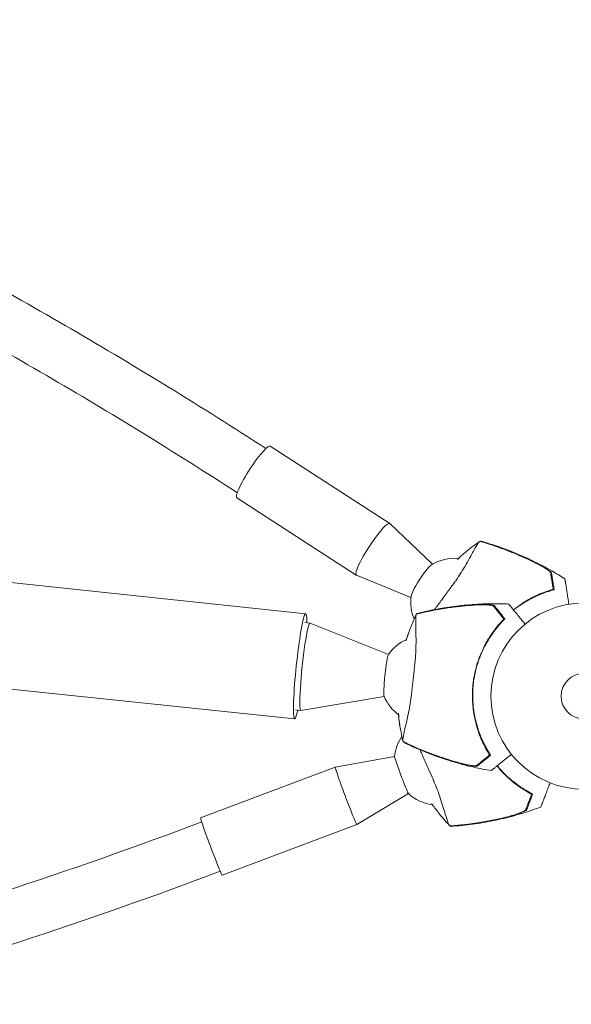
# Model space of a CAD drawing. Units: millimetres. Extents: x -8922 to 8272, y -7910 to 6028.
# Drawn here: x -3364 to -3049, y 813 to 1374 of the extents above; entities that cross this region are included whole.
import ezdxf

# ---------------------------------------------------------------- set-up
doc = ezdxf.new("R2010")
doc.units = ezdxf.units.MM
doc.header["$LTSCALE"] = 20
doc.layers.add('2d', color=230, linetype='Continuous')

msp = doc.modelspace()

# ---------------------------------------------------------------- linework, layer by layer
at = {"layer": '2d', "lineweight": 0}
for p, q in [((-5790.42, 1307.63, 659.48), (-3200.69, 1035.43, 659.48)), ((-5796.73, 1247.66, 659.48), (-3206.99, 975.47, 659.48)), ((-3152.81, 1086.79, 659.48), (-3220.84, 1130.86, 659.48)), ((-3171.84, 1057.42, 659.48), (-3239.87, 1101.49, 659.48)), ((-3128.44, 1063.62, 659.48), (-3152.75, 1086.75, 659.48)), ((-3140.73, 1044.65, 659.48), (-3171.77, 1057.38, 659.48)), ((-3050.16, 1040.86, 659.48), (-3050.11, 1040.86, 659.48)), ((-3050.16, 1040.86, 659.48), (-3050.16, 1040.85, 659.48)), ((-3201.23, 1030.31, 659.48), (-3198.25, 1030, 659.48)), ((-3153.47, 1012.24, 659.48), (-3198.22, 1029.99, 659.48)), ((-3155.98, 988.34, 659.48), (-3203.44, 980.28, 659.48)), ((-3206.45, 980.59, 659.48), (-3203.48, 980.27, 659.48)), ((-3150.13, 954.08, 659.48), (-3183.83, 948.07, 659.48)), ((-3183.83, 948.07, 659.48), (-3260.55, 919.22, 659.48)), ((-3142.2, 933, 659.48), (-3171.51, 915.32, 659.48)), ((-3171.51, 915.31, 659.48), (-3248.23, 886.46, 659.48))]:
    msp.add_line(p, q, dxfattribs=at)
for radius in [53, 13]:
    msp.add_circle((-3042.16, 988.46, 659.48), radius, dxfattribs=at)
for centre, start, end in [((-3115.87, 1042.01, 659.48), 84.8877, 121.6591), ((-3115.87, 1042.01, 659.48), 172.4708, 202.7324), ((-3132.92, 998, 659.48), 114.4307, 145.5982), ((-3132.92, 998, 659.48), 202.4018, 233.5422), ((-3125.27, 951.4, 659.48), 145.6741, 173.8891), ((-3125.27, 951.4, 659.48), 227.3327, 262.776)]:
    msp.add_arc(centre, 25, start, end, dxfattribs=at)
for centre, major_axis, ratio, start_param, end_param in [((-3230.35, 1116.17, 659.48), (9.51, 14.69), 0.151497, 0, 1.426237), ((-3230.35, 1116.17, 659.48), (-9.51, -14.69), 0.151497, -1.715355, 0), ((-3162.33, 1072.11, 659.48), (9.51, 14.69), 0.151497, -0.02841, 1.426237), ((-3162.33, 1072.11, 659.48), (-9.51, -14.69), 0.151497, -1.715355, 0.02841), ((-3134.39, 1054.01, 659.48), (6.12, 9.45), 0.151497, 0.308767, 1.426237), ((-3134.39, 1054.01, 659.48), (-6.12, -9.45), 0.151497, -1.715355, -0.308767), ((-3203.84, 1005.45, 659.48), (3.15, 29.98), 0.072713, -0.593144, 3.734737), ((-3200.87, 1005.14, 659.48), (2.61, 24.86), 0.072713, -0.020357, 3.141593), ((-3154.68, 1000.28, 659.48), (1.25, 11.93), 0.072713, 0.133669, 3.007924), ((-3200.87, 1005.14, 659.48), (-2.61, -24.86), 0.072713, 0, 0.020357), ((-3146.16, 943.54, 659.48), (-3.96, 10.54), 0.02738, 0.054334, 1.778464), ((-3177.67, 931.69, 659.48), (-6.16, 16.38), 0.02738, -0.005076, 1.778464), ((-3146.16, 943.54, 659.48), (3.96, -10.54), 0.02738, -1.363129, -0.054334), ((-3177.67, 931.69, 659.48), (6.16, -16.38), 0.02738, -1.363129, 0.005076), ((-3254.39, 902.84, 659.48), (-6.16, 16.38), 0.02738, 0, 1.778464), ((-3254.39, 902.84, 659.48), (6.16, -16.38), 0.02738, -1.363129, 0)]:
    msp.add_ellipse(centre, major_axis=major_axis, ratio=ratio, start_param=start_param, end_param=end_param, dxfattribs=at)
for points, knots in [([(-3223.34, 1129.51, 659.48), (-3259.74, 1153.06, 659.48), (-3296.72, 1175.76, 659.48), (-3371.9, 1219.53, 659.48), (-3410.11, 1240.58, 659.48), (-3487.53, 1280.86, 659.48), (-3526.74, 1300.1, 659.48), (-3605.88, 1336.65, 659.48), (-3645.81, 1353.96, 659.48), (-3688.94, 1371.48, 659.48), (-3691.73, 1372.61, 659.48), (-3694.53, 1373.73, 659.48)], [0.9805679, 0.9805679, 0.9805679, 0.9805679, 1.0277596, 1.0277596, 1.0751637, 1.0751637, 1.1225679, 1.1225679, 1.1697604, 1.1697604, 1.1730325, 1.1730325, 1.1730325, 1.1730325]), ([(-3239.65, 1104.33, 659.48), (-3275.4, 1127.46, 659.48), (-3311.7, 1149.76, 659.48), (-3385.51, 1192.75, 659.48), (-3423.03, 1213.44, 659.48), (-3499.02, 1253.06, 659.48), (-3537.5, 1271.98, 659.48), (-3615.18, 1307.95, 659.48), (-3654.37, 1325, 659.48), (-3693.96, 1341.13, 659.48)], [0.9805733, 0.9805733, 0.9805733, 0.9805733, 1.0274248, 1.0274248, 1.0744834, 1.0744834, 1.1215418, 1.1215418, 1.1683925, 1.1683925, 1.1683925, 1.1683925]), ([(-3101.16, 1076.6, 659.48), (-3101.15, 1076.61, 659.48), (-3101.15, 1076.62, 659.48), (-3101.11, 1076.67, 659.48), (-3101.08, 1076.71, 659.48), (-3101.03, 1076.76, 659.48), (-3101.01, 1076.77, 659.48), (-3101, 1076.77, 659.48)], [-103.600715, -103.600715, -103.600715, -103.600715, -103.365432, -103.365432, -102.186787, -102.186787, -100.785624, -100.785624, -100.785624, -100.785624]), ([(-3101, 1076.77, 659.48), (-3098.03, 1075.93, 659.48), (-3095.07, 1075.02, 659.48), (-3088.8, 1072.89, 659.48), (-3085.48, 1071.67, 659.48), (-3078.52, 1068.85, 659.48), (-3074.88, 1067.24, 659.48), (-3067.66, 1063.75, 659.48), (-3064.08, 1061.86, 659.48), (-3058.03, 1058.42, 659.48), (-3055.52, 1056.91, 659.48), (-3053.06, 1055.34, 659.48)], [0, 0, 0, 0, 9.297416, 9.297416, 19.889719, 19.889719, 31.827114, 31.827114, 43.957687, 43.957687, 52.729053, 52.729053, 52.729053, 52.729053]), ([(-3101.48, 1076.65, 659.48), (-3101.54, 1076.62, 659.48), (-3101.61, 1076.59, 659.48), (-3101.8, 1076.46, 659.48), (-3101.92, 1076.36, 659.48), (-3102.11, 1076.13, 659.48), (-3102.23, 1075.98, 659.48), (-3102.88, 1075, 659.48), (-3103.49, 1073.97, 659.48), (-3104.8, 1071.64, 659.48), (-3105.41, 1070.52, 659.48), (-3106.86, 1067.88, 659.48), (-3107.71, 1066.33, 659.48), (-3110.28, 1061.79, 659.48), (-3112.2, 1058.58, 659.48), (-3114.72, 1054.92, 659.48), (-3114.98, 1054.55, 659.48), (-3115.39, 1053.98, 659.48), (-3115.54, 1053.78, 659.48), (-3116.11, 1052.99, 659.48), (-3116.77, 1052.08, 659.48), (-3118.91, 1049.15, 659.48), (-3120.36, 1047.15, 659.48), (-3123.06, 1043.47, 659.48), (-3124.24, 1041.86, 659.48), (-3125.58, 1040.05, 659.48), (-3125.73, 1039.84, 659.48), (-3126.14, 1039.27, 659.48), (-3126.47, 1038.82, 659.48), (-3126.91, 1038.22, 659.48), (-3127.09, 1037.99, 659.48), (-3127.26, 1037.76, 659.48)], [12.140666, 12.140666, 12.140666, 12.140666, 13.917188, 13.917188, 17.473465, 17.473465, 19.80632, 19.80632, 24.465503, 24.465503, 27.7084, 27.7084, 31.300184, 31.300184, 37.441518, 37.441518, 38.136413, 38.136413, 38.513222, 38.513222, 39.615547, 39.615547, 42.165976, 42.165976, 44.310847, 44.310847, 44.595483, 44.595483, 45.070284, 45.070284, 45.372472, 45.372472, 45.372472, 45.372472]), ([(-3114.22, 1066.37, 659.48), (-3112.68, 1067.81, 659.48), (-3111.11, 1069.2, 659.48), (-3106.99, 1072.64, 659.48), (-3104.39, 1074.63, 659.48), (-3101.72, 1076.52, 659.48)], [27.431191, 27.431191, 27.431191, 27.431191, 33.800398, 33.800398, 43.761855, 43.761855, 43.761855, 43.761855]), ([(-3099.07, 1075.93, 659.48), (-3099.57, 1076.09, 659.48), (-3100.08, 1076.24, 659.48), (-3100.89, 1076.48, 659.48), (-3101.19, 1076.57, 659.48), (-3101.48, 1076.65, 659.48)], [48.637918, 48.637918, 48.637918, 48.637918, 50.225306, 50.225306, 51.173312, 51.173312, 51.173312, 51.173312]), ([(-3099.07, 1075.93, 659.48), (-3094.01, 1074.4, 659.48), (-3089.03, 1072.66, 659.48), (-3081.68, 1069.76, 659.48), (-3079.25, 1068.74, 659.48), (-3074.42, 1066.59, 659.48), (-3072.03, 1065.47, 659.48), (-3069.66, 1064.29, 659.48)], [0.00323906, 0.00323906, 0.00323906, 0.00323906, 0.01905091, 0.01905091, 0.02695683, 0.02695683, 0.03486275, 0.03486275, 0.03486275, 0.03486275]), ([(-3098.82, 1075.9, 659.48), (-3093.61, 1074.31, 659.48), (-3088.49, 1072.52, 659.48), (-3080.92, 1069.5, 659.48), (-3078.41, 1068.43, 659.48), (-3073.45, 1066.2, 659.48), (-3071, 1065.02, 659.48), (-3068.57, 1063.8, 659.48)], [0.00342852, 0.00342852, 0.00342852, 0.00342852, 0.01972515, 0.01972515, 0.02787346, 0.02787346, 0.03602178, 0.03602178, 0.03602178, 0.03602178]), ([(-3061.17, 1058.63, 659.48), (-3061.19, 1058.75, 659.48), (-3061.28, 1058.91, 659.48), (-3061.57, 1059.26, 659.48), (-3061.78, 1059.46, 659.48), (-3062.28, 1059.9, 659.48), (-3062.58, 1060.13, 659.48), (-3063.25, 1060.61, 659.48), (-3063.62, 1060.86, 659.48), (-3064.41, 1061.38, 659.48), (-3064.83, 1061.64, 659.48), (-3065.72, 1062.18, 659.48), (-3066.18, 1062.44, 659.48), (-3067.14, 1062.98, 659.48), (-3067.63, 1063.25, 659.48), (-3068.64, 1063.78, 659.48), (-3069.15, 1064.04, 659.48), (-3069.66, 1064.29, 659.48)], [0, 0, 0, 0, 0.00170967, 0.00170967, 0.00341934, 0.00341934, 0.005129, 0.005129, 0.00683867, 0.00683867, 0.00854834, 0.00854834, 0.01025801, 0.01025801, 0.01196767, 0.01196767, 0.01367734, 0.01367734, 0.01367734, 0.01367734]), ([(-3067.19, 1063.08, 659.48), (-3067.18, 1063.07, 659.48), (-3067.17, 1063.07, 659.48), (-3066.69, 1062.81, 659.48), (-3066.23, 1062.56, 659.48), (-3065.56, 1062.19, 659.48), (-3065.34, 1062.06, 659.48), (-3064.91, 1061.81, 659.48), (-3064.7, 1061.68, 659.48), (-3064.08, 1061.31, 659.48), (-3063.69, 1061.07, 659.48), (-3062.95, 1060.59, 659.48), (-3062.6, 1060.35, 659.48), (-3061.97, 1059.9, 659.48), (-3061.7, 1059.69, 659.48), (-3061.34, 1059.39, 659.48), (-3061.23, 1059.29, 659.48), (-3061.04, 1059.11, 659.48), (-3060.96, 1059.02, 659.48), (-3060.82, 1058.86, 659.48), (-3060.77, 1058.79, 659.48), (-3060.68, 1058.65, 659.48), (-3060.66, 1058.58, 659.48), (-3060.65, 1058.53, 659.48)], [0.00155745, 0.00155745, 0.00155745, 0.00155745, 0.00159552, 0.00159552, 0.00319103, 0.00319103, 0.00398879, 0.00398879, 0.00478655, 0.00478655, 0.00638207, 0.00638207, 0.00797758, 0.00797758, 0.0095731, 0.0095731, 0.01037086, 0.01037086, 0.01116861, 0.01116861, 0.01196637, 0.01196637, 0.01276413, 0.01276413, 0.01276413, 0.01276413]), ([(-3059.91, 1050.67, 659.48), (-3060.07, 1051.67, 659.48), (-3060.22, 1052.6, 659.48), (-3060.49, 1054.29, 659.48), (-3060.61, 1055.06, 659.48), (-3060.77, 1056.07, 659.48), (-3060.82, 1056.39, 659.48), (-3060.91, 1056.96, 659.48), (-3060.95, 1057.22, 659.48), (-3061, 1057.57, 659.48), (-3061.02, 1057.67, 659.48), (-3061.05, 1057.88, 659.48), (-3061.1, 1058.18, 659.48), (-3061.14, 1058.45, 659.48), (-3061.17, 1058.63, 659.48)], [0.00116202, 0.00116202, 0.00116202, 0.00116202, 0.00588689, 0.00588689, 0.01061176, 0.01061176, 0.01297419, 0.01297419, 0.01533663, 0.01533663, 0.01651785, 0.01651785, 0.01769906, 0.0200615, 0.0200615, 0.0200615, 0.0200615]), ([(-3060.65, 1058.53, 659.48), (-3060.62, 1058.34, 659.48), (-3060.59, 1058.14, 659.48), (-3060.54, 1057.81, 659.48), (-3060.52, 1057.7, 659.48), (-3060.48, 1057.47, 659.48), (-3060.46, 1057.35, 659.48), (-3060.4, 1056.96, 659.48), (-3060.36, 1056.67, 659.48), (-3060.25, 1056, 659.48), (-3060.19, 1055.62, 659.48), (-3060, 1054.41, 659.48), (-3059.85, 1053.49, 659.48), (-3059.52, 1051.42, 659.48), (-3059.35, 1050.29, 659.48), (-3059.15, 1049.05, 659.48)], [0.00707129, 0.00707129, 0.00707129, 0.00707129, 0.00981302, 0.00981302, 0.01118388, 0.01118388, 0.01255474, 0.01255474, 0.01529647, 0.01529647, 0.01803819, 0.01803819, 0.02352165, 0.02352165, 0.0290051, 0.0290051, 0.0290051, 0.0290051]), ([(-3053.06, 1055.34, 659.48), (-3053.06, 1055.34, 659.48), (-3053.02, 1055.08, 659.48), (-3052.91, 1054.42, 659.48), (-3052.89, 1054.27, 659.48), (-3052.83, 1053.93, 659.48), (-3052.81, 1053.75, 659.48), (-3052.74, 1053.35, 659.48), (-3052.71, 1053.13, 659.48), (-3052.65, 1052.79, 659.48), (-3052.63, 1052.67, 659.48), (-3052.6, 1052.42, 659.48), (-3052.58, 1052.3, 659.48), (-3052.51, 1051.88, 659.48), (-3052.46, 1051.57, 659.48), (-3052.35, 1050.86, 659.48), (-3052.28, 1050.46, 659.48), (-3052.08, 1049.18, 659.48), (-3051.93, 1048.21, 659.48), (-3051.59, 1046.06, 659.48), (-3051.4, 1044.89, 659.48), (-3051.1, 1042.99, 659.48), (-3051, 1042.33, 659.48), (-3050.84, 1041.35, 659.48), (-3050.8, 1041.06, 659.48), (-3050.75, 1040.76, 659.48)], [0.04574965, 0.04574965, 0.04574965, 0.04574965, 0.05625809, 0.05625809, 0.0590163, 0.0590163, 0.0617745, 0.0617745, 0.06453271, 0.06453271, 0.06591181, 0.06591181, 0.06729092, 0.06729092, 0.07004913, 0.07004913, 0.07280733, 0.07280733, 0.07832375, 0.07832375, 0.08384016, 0.08384016, 0.08659837, 0.08659837, 0.08778293, 0.08778293, 0.08778293, 0.08778293]), ([(-3082.36, 1037.62, 659.48), (-3081, 1038.72, 659.48), (-3079.62, 1039.75, 659.48), (-3077.47, 1041.21, 659.48), (-3076.73, 1041.69, 659.48), (-3075.26, 1042.6, 659.48), (-3074.53, 1043.04, 659.48), (-3072.34, 1044.28, 659.48), (-3070.88, 1045.03, 659.48), (-3067.98, 1046.38, 659.48), (-3066.54, 1046.99, 659.48), (-3063.68, 1048.08, 659.48), (-3062.3, 1048.54, 659.48), (-3060.97, 1048.95, 659.48)], [0.12940743, 0.12940743, 0.12940743, 0.12940743, 0.13475294, 0.13475294, 0.13748224, 0.13748224, 0.14021155, 0.14021155, 0.14567015, 0.14567015, 0.15112875, 0.15112875, 0.15658735, 0.15658735, 0.15658735, 0.15658735]), ([(-3059.15, 1049.05, 659.48), (-3060.53, 1048.7, 659.48), (-3061.96, 1048.28, 659.48), (-3064.87, 1047.3, 659.48), (-3066.36, 1046.74, 659.48), (-3068.62, 1045.78, 659.48), (-3069.38, 1045.44, 659.48), (-3070.91, 1044.72, 659.48), (-3071.68, 1044.33, 659.48), (-3073.99, 1043.11, 659.48), (-3075.52, 1042.22, 659.48), (-3078.53, 1040.29, 659.48), (-3080.01, 1039.24, 659.48), (-3081.74, 1037.9, 659.48), (-3082, 1037.7, 659.48), (-3082.26, 1037.49, 659.48)], [0, 0, 0, 0, 0.00568878, 0.00568878, 0.01137755, 0.01137755, 0.01422194, 0.01422194, 0.01706633, 0.01706633, 0.0227551, 0.0227551, 0.02844388, 0.02844388, 0.02945564, 0.02945564, 0.02945564, 0.02945564]), ([(-3137.28, 1035.52, 659.48), (-3134.28, 1036.27, 659.48), (-3131.26, 1036.96, 659.48), (-3124.77, 1038.26, 659.48), (-3121.28, 1038.85, 659.48), (-3113.85, 1039.9, 659.48), (-3109.89, 1040.32, 659.48), (-3101.89, 1040.91, 659.48), (-3097.85, 1041.07, 659.48), (-3090.88, 1041.11, 659.48), (-3087.96, 1041.05, 659.48), (-3085.04, 1040.93, 659.48)], [0, 0, 0, 0, 9.297416, 9.297416, 19.889718, 19.889718, 31.827113, 31.827113, 43.957687, 43.957687, 52.729053, 52.729053, 52.729053, 52.729053]), ([(-3135.18, 1035.76, 659.48), (-3130.04, 1036.95, 659.48), (-3124.86, 1037.94, 659.48), (-3117.04, 1039.1, 659.48), (-3114.42, 1039.44, 659.48), (-3109.17, 1039.99, 659.48), (-3106.53, 1040.21, 659.48), (-3103.9, 1040.38, 659.48)], [0.00323906, 0.00323906, 0.00323906, 0.00323906, 0.01905091, 0.01905091, 0.02695683, 0.02695683, 0.03486275, 0.03486275, 0.03486275, 0.03486275]), ([(-3134.95, 1035.85, 659.48), (-3129.65, 1037.08, 659.48), (-3124.31, 1038.09, 659.48), (-3116.24, 1039.26, 659.48), (-3113.54, 1039.59, 659.48), (-3108.13, 1040.13, 659.48), (-3105.42, 1040.35, 659.48), (-3102.7, 1040.5, 659.48)], [0.00342852, 0.00342852, 0.00342852, 0.00342852, 0.01972515, 0.01972515, 0.02787346, 0.02787346, 0.03602178, 0.03602178, 0.03602178, 0.03602178]), ([(-3093.71, 1039.72, 659.48), (-3093.79, 1039.82, 659.48), (-3093.94, 1039.9, 659.48), (-3094.37, 1040.07, 659.48), (-3094.65, 1040.14, 659.48), (-3095.3, 1040.26, 659.48), (-3095.68, 1040.31, 659.48), (-3096.5, 1040.4, 659.48), (-3096.94, 1040.43, 659.48), (-3097.89, 1040.48, 659.48), (-3098.39, 1040.5, 659.48), (-3099.42, 1040.52, 659.48), (-3099.96, 1040.52, 659.48), (-3101.05, 1040.5, 659.48), (-3101.61, 1040.49, 659.48), (-3102.75, 1040.44, 659.48), (-3103.32, 1040.41, 659.48), (-3103.9, 1040.38, 659.48)], [0, 0, 0, 0, 0.00170967, 0.00170967, 0.00341934, 0.00341934, 0.005129, 0.005129, 0.00683867, 0.00683867, 0.00854834, 0.00854834, 0.01025801, 0.01025801, 0.01196767, 0.01196767, 0.01367734, 0.01367734, 0.01367734, 0.01367734]), ([(-3101.15, 1040.57, 659.48), (-3101.13, 1040.57, 659.48), (-3101.12, 1040.57, 659.48), (-3100.58, 1040.59, 659.48), (-3100.06, 1040.6, 659.48), (-3099.29, 1040.6, 659.48), (-3099.04, 1040.61, 659.48), (-3098.54, 1040.6, 659.48), (-3098.29, 1040.6, 659.48), (-3097.57, 1040.59, 659.48), (-3097.11, 1040.57, 659.48), (-3096.23, 1040.53, 659.48), (-3095.81, 1040.5, 659.48), (-3095.04, 1040.42, 659.48), (-3094.69, 1040.38, 659.48), (-3094.24, 1040.29, 659.48), (-3094.09, 1040.26, 659.48), (-3093.84, 1040.2, 659.48), (-3093.72, 1040.17, 659.48), (-3093.52, 1040.1, 659.48), (-3093.44, 1040.06, 659.48), (-3093.3, 1039.98, 659.48), (-3093.24, 1039.94, 659.48), (-3093.21, 1039.89, 659.48)], [0.00155745, 0.00155745, 0.00155745, 0.00155745, 0.00159552, 0.00159552, 0.00319103, 0.00319103, 0.00398879, 0.00398879, 0.00478655, 0.00478655, 0.00638207, 0.00638207, 0.00797758, 0.00797758, 0.0095731, 0.0095731, 0.01037086, 0.01037086, 0.01116861, 0.01116861, 0.01196637, 0.01196637, 0.01276413, 0.01276413, 0.01276413, 0.01276413]), ([(-3088.64, 1033.46, 659.48), (-3089.28, 1034.25, 659.48), (-3089.87, 1034.98, 659.48), (-3090.95, 1036.31, 659.48), (-3091.44, 1036.91, 659.48), (-3092.08, 1037.71, 659.48), (-3092.28, 1037.95, 659.48), (-3092.65, 1038.41, 659.48), (-3092.81, 1038.61, 659.48), (-3093.03, 1038.88, 659.48), (-3093.1, 1038.97, 659.48), (-3093.23, 1039.13, 659.48), (-3093.42, 1039.36, 659.48), (-3093.6, 1039.58, 659.48), (-3093.71, 1039.72, 659.48)], [0.00116202, 0.00116202, 0.00116202, 0.00116202, 0.00588689, 0.00588689, 0.01061176, 0.01061176, 0.01297419, 0.01297419, 0.01533663, 0.01533663, 0.01651785, 0.01651785, 0.01769906, 0.0200615, 0.0200615, 0.0200615, 0.0200615]), ([(-3093.21, 1039.89, 659.48), (-3093.09, 1039.75, 659.48), (-3092.96, 1039.59, 659.48), (-3092.75, 1039.33, 659.48), (-3092.68, 1039.24, 659.48), (-3092.53, 1039.06, 659.48), (-3092.46, 1038.96, 659.48), (-3092.21, 1038.66, 659.48), (-3092.02, 1038.43, 659.48), (-3091.6, 1037.9, 659.48), (-3091.36, 1037.61, 659.48), (-3090.59, 1036.66, 659.48), (-3090, 1035.93, 659.48), (-3088.68, 1034.3, 659.48), (-3087.96, 1033.41, 659.48), (-3087.17, 1032.44, 659.48)], [0.00707129, 0.00707129, 0.00707129, 0.00707129, 0.00981302, 0.00981302, 0.01118388, 0.01118388, 0.01255474, 0.01255474, 0.01529647, 0.01529647, 0.01803819, 0.01803819, 0.02352165, 0.02352165, 0.0290051, 0.0290051, 0.0290051, 0.0290051]), ([(-3085.04, 1040.93, 659.48), (-3085.04, 1040.93, 659.48), (-3084.87, 1040.72, 659.48), (-3084.45, 1040.21, 659.48), (-3084.36, 1040.09, 659.48), (-3084.14, 1039.82, 659.48), (-3084.02, 1039.67, 659.48), (-3083.77, 1039.36, 659.48), (-3083.63, 1039.19, 659.48), (-3083.41, 1038.92, 659.48), (-3083.34, 1038.83, 659.48), (-3083.18, 1038.63, 659.48), (-3083.1, 1038.53, 659.48), (-3082.84, 1038.21, 659.48), (-3082.64, 1037.96, 659.48), (-3082.18, 1037.4, 659.48), (-3081.93, 1037.09, 659.48), (-3081.11, 1036.08, 659.48), (-3080.5, 1035.32, 659.48), (-3079.13, 1033.63, 659.48), (-3078.38, 1032.7, 659.48), (-3077.17, 1031.21, 659.48), (-3076.75, 1030.69, 659.48), (-3076.13, 1029.92, 659.48), (-3075.94, 1029.69, 659.48), (-3075.75, 1029.45, 659.48)], [0.04574965, 0.04574965, 0.04574965, 0.04574965, 0.05625809, 0.05625809, 0.0590163, 0.0590163, 0.0617745, 0.0617745, 0.06453271, 0.06453271, 0.06591181, 0.06591181, 0.06729092, 0.06729092, 0.07004913, 0.07004913, 0.07280733, 0.07280733, 0.07832375, 0.07832375, 0.08384016, 0.08384016, 0.08659837, 0.08659837, 0.08778293, 0.08778293, 0.08778293, 0.08778293]), ([(-3137.63, 1035.17, 659.48), (-3137.67, 1035.12, 659.48), (-3137.71, 1035.05, 659.48), (-3137.82, 1034.85, 659.48), (-3137.87, 1034.69, 659.48), (-3137.91, 1034.41, 659.48), (-3137.94, 1034.21, 659.48), (-3138.01, 1033.04, 659.48), (-3138.03, 1031.85, 659.48), (-3138, 1029.17, 659.48), (-3137.97, 1027.9, 659.48), (-3137.9, 1024.88, 659.48), (-3137.86, 1023.12, 659.48), (-3137.82, 1017.9, 659.48), (-3137.88, 1014.16, 659.48), (-3138.24, 1009.73, 659.48), (-3138.27, 1009.28, 659.48), (-3138.34, 1008.58, 659.48), (-3138.37, 1008.33, 659.48), (-3138.46, 1007.36, 659.48), (-3138.59, 1006.25, 659.48), (-3138.97, 1002.64, 659.48), (-3139.23, 1000.18, 659.48), (-3139.73, 995.65, 659.48), (-3139.95, 993.66, 659.48), (-3140.19, 991.42, 659.48), (-3140.22, 991.17, 659.48), (-3140.3, 990.47, 659.48), (-3140.36, 989.92, 659.48), (-3140.81, 985.86, 659.48), (-3141.41, 982.44, 659.48), (-3142.42, 977.49, 659.48), (-3142.8, 975.78, 659.48), (-3143.53, 972.58, 659.48), (-3143.88, 971.12, 659.48), (-3144.65, 967.77, 659.48), (-3145, 966.14, 659.48), (-3145.33, 964.24, 659.48), (-3145.39, 963.7, 659.48), (-3145.41, 963.3, 659.48), (-3145.41, 963.15, 659.48), (-3145.35, 962.85, 659.48), (-3145.32, 962.75, 659.48), (-3145.28, 962.64, 659.48), (-3145.27, 962.63, 659.48), (-3145.27, 962.61, 659.48)], [12.140666, 12.140666, 12.140666, 12.140666, 13.917188, 13.917188, 17.473465, 17.473465, 19.80632, 19.80632, 24.465503, 24.465503, 27.7084, 27.7084, 31.300184, 31.300184, 37.441518, 37.441518, 38.136413, 38.136413, 38.513222, 38.513222, 39.615547, 39.615547, 42.165976, 42.165976, 44.310847, 44.310847, 44.595483, 44.595483, 45.070284, 45.070284, 48.840978, 48.840978, 51.052317, 51.052317, 53.304292, 53.304292, 56.835723, 56.835723, 59.053184, 59.053184, 59.430512, 59.430512, 59.660094, 59.660094, 59.695665, 59.695665, 59.695665, 59.695665]), ([(-3143.49, 1020.01, 659.48), (-3142.89, 1021.98, 659.48), (-3142.23, 1023.94, 659.48), (-3140.39, 1028.94, 659.48), (-3139.14, 1031.96, 659.48), (-3137.77, 1034.93, 659.48)], [27.546341, 27.546341, 27.546341, 27.546341, 33.800698, 33.800698, 43.762155, 43.762155, 43.762155, 43.762155]), ([(-3135.18, 1035.76, 659.48), (-3135.7, 1035.64, 659.48), (-3136.21, 1035.52, 659.48), (-3137.04, 1035.32, 659.48), (-3137.34, 1035.25, 659.48), (-3137.63, 1035.17, 659.48)], [48.637918, 48.637918, 48.637918, 48.637918, 50.225306, 50.225306, 51.173312, 51.173312, 51.173312, 51.173312]), ([(-3137.33, 1035.29, 659.48), (-3137.33, 1035.3, 659.48), (-3137.33, 1035.31, 659.48), (-3137.32, 1035.38, 659.48), (-3137.31, 1035.42, 659.48), (-3137.29, 1035.49, 659.48), (-3137.29, 1035.51, 659.48), (-3137.28, 1035.52, 659.48)], [-103.600715, -103.600715, -103.600715, -103.600715, -103.365432, -103.365432, -102.186787, -102.186787, -100.785624, -100.785624, -100.785624, -100.785624]), ([(-3087.17, 1032.44, 659.48), (-3088.19, 1031.44, 659.48), (-3089.22, 1030.36, 659.48), (-3091.25, 1028.06, 659.48), (-3092.26, 1026.83, 659.48), (-3093.74, 1024.87, 659.48), (-3094.22, 1024.19, 659.48), (-3095.19, 1022.8, 659.48), (-3095.66, 1022.08, 659.48), (-3097.06, 1019.87, 659.48), (-3097.93, 1018.34, 659.48), (-3099.57, 1015.16, 659.48), (-3100.34, 1013.51, 659.48), (-3101.38, 1010.94, 659.48), (-3101.72, 1010.06, 659.48), (-3102.19, 1008.72, 659.48), (-3102.35, 1008.27, 659.48), (-3102.65, 1007.36, 659.48), (-3102.79, 1006.91, 659.48), (-3103.48, 1004.62, 659.48), (-3103.95, 1002.77, 659.48), (-3104.71, 999.04, 659.48), (-3105, 997.16, 659.48), (-3105.31, 994.32, 659.48), (-3105.39, 993.36, 659.48), (-3105.51, 991.45, 659.48), (-3105.54, 990.48, 659.48), (-3105.58, 987.6, 659.48), (-3105.52, 985.69, 659.48), (-3105.33, 983.33, 659.48), (-3105.29, 982.86, 659.48), (-3105.19, 981.93, 659.48), (-3105.14, 981.46, 659.48), (-3104.96, 980.06, 659.48), (-3104.82, 979.13, 659.48), (-3104.34, 976.38, 659.48), (-3103.94, 974.58, 659.48), (-3102.99, 971.02, 659.48), (-3102.45, 969.32, 659.48), (-3101.25, 966.05, 659.48), (-3100.6, 964.48, 659.48), (-3099.55, 962.21, 659.48), (-3099.19, 961.48, 659.48), (-3098.45, 960.03, 659.48), (-3098.07, 959.33, 659.48), (-3096.92, 957.28, 659.48), (-3096.13, 955.99, 659.48), (-3095.33, 954.79, 659.48)], [0, 0, 0, 0, 0.00568878, 0.00568878, 0.01137755, 0.01137755, 0.01422194, 0.01422194, 0.01706633, 0.01706633, 0.0227551, 0.0227551, 0.02844388, 0.02844388, 0.03128827, 0.03128827, 0.03271046, 0.03271046, 0.03413265, 0.03413265, 0.03982143, 0.03982143, 0.04551021, 0.04551021, 0.04835459, 0.04835459, 0.05119898, 0.05119898, 0.05688776, 0.05688776, 0.05830995, 0.05830995, 0.05973215, 0.05973215, 0.06257653, 0.06257653, 0.06826531, 0.06826531, 0.07395409, 0.07395409, 0.07964286, 0.07964286, 0.08248725, 0.08248725, 0.08533164, 0.08533164, 0.09102041, 0.09102041, 0.09102041, 0.09102041]), ([(-3096.62, 956.09, 659.48), (-3097.33, 957.28, 659.48), (-3098.04, 958.54, 659.48), (-3099.4, 961.19, 659.48), (-3100.06, 962.58, 659.48), (-3100.99, 964.77, 659.48), (-3101.29, 965.52, 659.48), (-3101.88, 967.05, 659.48), (-3102.16, 967.84, 659.48), (-3102.96, 970.22, 659.48), (-3103.44, 971.84, 659.48), (-3104.27, 975.18, 659.48), (-3104.62, 976.89, 659.48), (-3105.05, 979.53, 659.48), (-3105.17, 980.42, 659.48), (-3105.33, 981.77, 659.48), (-3105.38, 982.23, 659.48), (-3105.47, 983.14, 659.48), (-3105.51, 983.59, 659.48), (-3105.67, 985.87, 659.48), (-3105.73, 987.69, 659.48), (-3105.68, 991.32, 659.48), (-3105.57, 993.14, 659.48), (-3105.2, 996.77, 659.48), (-3104.93, 998.58, 659.48), (-3104.23, 1002.2, 659.48), (-3103.8, 1003.97, 659.48), (-3103.06, 1006.58, 659.48), (-3102.79, 1007.45, 659.48), (-3102.22, 1009.15, 659.48), (-3101.91, 1010, 659.48), (-3100.96, 1012.49, 659.48), (-3100.26, 1014.11, 659.48), (-3099.11, 1016.49, 659.48), (-3098.71, 1017.27, 659.48), (-3097.9, 1018.79, 659.48), (-3097.48, 1019.54, 659.48), (-3096.2, 1021.71, 659.48), (-3095.32, 1023.09, 659.48), (-3093.48, 1025.71, 659.48), (-3092.54, 1026.96, 659.48), (-3090.61, 1029.32, 659.48), (-3089.65, 1030.42, 659.48), (-3088.7, 1031.44, 659.48)], [0.06924971, 0.06924971, 0.06924971, 0.06924971, 0.07470831, 0.07470831, 0.08016692, 0.08016692, 0.08289622, 0.08289622, 0.08562552, 0.08562552, 0.09108412, 0.09108412, 0.09654272, 0.09654272, 0.09927203, 0.09927203, 0.10063668, 0.10063668, 0.10200133, 0.10200133, 0.10745993, 0.10745993, 0.11291853, 0.11291853, 0.11837714, 0.11837714, 0.12383574, 0.12383574, 0.12656504, 0.12656504, 0.12929434, 0.12929434, 0.13475294, 0.13475294, 0.13748224, 0.13748224, 0.14021155, 0.14021155, 0.14567015, 0.14567015, 0.15112875, 0.15112875, 0.15658735, 0.15658735, 0.15658735, 0.15658735]), ([(-3147.11, 972.34, 659.48), (-3147.32, 973.6, 659.48), (-3147.5, 974.85, 659.48), (-3147.75, 976.73, 659.48), (-3147.82, 977.35, 659.48), (-3147.9, 977.98, 659.48)], [34.951303, 34.951303, 34.951303, 34.951303, 38.816391, 38.816391, 40.72925, 40.72925, 40.72925, 40.72925]), ([(-3145.37, 962.93, 659.48), (-3146.09, 966.13, 659.48), (-3146.69, 969.37, 659.48), (-3147.44, 974.66, 659.48), (-3147.68, 976.7, 659.48), (-3147.86, 978.75, 659.48)], [0, 0, 0, 0, 10.007514, 10.007514, 16.238943, 16.238943, 16.238943, 16.238943]), ([(-3144.98, 962.2, 659.48), (-3145, 962.21, 659.48), (-3145, 962.26, 659.48), (-3144.99, 962.41, 659.48), (-3144.99, 962.42, 659.48), (-3144.98, 962.44, 659.48)], [-13.596027, -13.596027, -13.596027, -13.596027, -11.117882, -11.117882, -10.863195, -10.863195, -10.863195, -10.863195]), ([(-3095.01, 946.05, 659.48), (-3098.3, 946.6, 659.48), (-3101.57, 947.24, 659.48), (-3108.75, 948.87, 659.48), (-3112.65, 949.89, 659.48), (-3120.39, 952.19, 659.48), (-3124.23, 953.47, 659.48), (-3131.8, 956.29, 659.48), (-3135.54, 957.83, 659.48), (-3141.16, 960.36, 659.48), (-3143.08, 961.26, 659.48), (-3144.98, 962.2, 659.48)], [0, 0, 0, 0, 10.003757, 10.003757, 22.094246, 22.094246, 34.223001, 34.223001, 46.347915, 46.347915, 52.72886, 52.72886, 52.72886, 52.72886]), ([(-3113.34, 950.5, 659.48), (-3115.89, 951.21, 659.48), (-3118.42, 951.98, 659.48), (-3123.44, 953.62, 659.48), (-3125.93, 954.48, 659.48), (-3133.35, 957.25, 659.48), (-3138.21, 959.29, 659.48), (-3143, 961.53, 659.48)], [0.03081959, 0.03081959, 0.03081959, 0.03081959, 0.0387286, 0.0387286, 0.04663761, 0.04663761, 0.06245564, 0.06245564, 0.06245564, 0.06245564]), ([(-3112.2, 950.14, 659.48), (-3114.82, 950.85, 659.48), (-3117.43, 951.62, 659.48), (-3122.61, 953.28, 659.48), (-3125.19, 954.17, 659.48), (-3132.84, 956.99, 659.48), (-3137.85, 959.08, 659.48), (-3142.77, 961.39, 659.48)], [0.01682993, 0.01682993, 0.01682993, 0.01682993, 0.02497707, 0.02497707, 0.0331242, 0.0331242, 0.04941847, 0.04941847, 0.04941847, 0.04941847]), ([(-3135.56, 957.89, 659.48), (-3135.48, 957.7, 659.48), (-3135.4, 957.52, 659.48), (-3135.02, 956.68, 659.48), (-3134.57, 955.65, 659.48), (-3133.09, 952.33, 659.48), (-3132.09, 950.07, 659.48), (-3130.25, 945.9, 659.48), (-3129.45, 944.07, 659.48), (-3128.54, 942.01, 659.48), (-3128.44, 941.77, 659.48), (-3128.16, 941.13, 659.48), (-3127.93, 940.62, 659.48), (-3126.3, 936.88, 659.48), (-3125.1, 933.62, 659.48), (-3123.5, 928.83, 659.48), (-3122.98, 927.16, 659.48), (-3122.02, 924.02, 659.48), (-3121.58, 922.58, 659.48), (-3120.58, 919.29, 659.48), (-3120.06, 917.7, 659.48), (-3119.4, 915.9, 659.48), (-3119.18, 915.4, 659.48), (-3119, 915.05, 659.48), (-3118.92, 914.91, 659.48), (-3118.72, 914.68, 659.48), (-3118.64, 914.61, 659.48), (-3118.55, 914.54, 659.48), (-3118.54, 914.53, 659.48), (-3118.53, 914.52, 659.48)], [38.209645, 38.209645, 38.209645, 38.209645, 38.513222, 38.513222, 39.615547, 39.615547, 42.165976, 42.165976, 44.310847, 44.310847, 44.595483, 44.595483, 45.070284, 45.070284, 48.840978, 48.840978, 51.052317, 51.052317, 53.304292, 53.304292, 56.835723, 56.835723, 59.053184, 59.053184, 59.430512, 59.430512, 59.660094, 59.660094, 59.695665, 59.695665, 59.695665, 59.695665]), ([(-3103.24, 949.03, 659.48), (-3103.1, 949.14, 659.48), (-3102.96, 949.26, 659.48), (-3102.73, 949.45, 659.48), (-3102.65, 949.51, 659.48), (-3102.49, 949.64, 659.48), (-3102.41, 949.71, 659.48), (-3102.14, 949.93, 659.48), (-3101.94, 950.09, 659.48), (-3101.49, 950.45, 659.48), (-3101.24, 950.66, 659.48), (-3100.44, 951.3, 659.48), (-3099.84, 951.79, 659.48), (-3098.5, 952.87, 659.48), (-3097.77, 953.46, 659.48), (-3096.98, 954.1, 659.48)], [0.00809485, 0.00809485, 0.00809485, 0.00809485, 0.01045354, 0.01045354, 0.01163288, 0.01163288, 0.01281222, 0.01281222, 0.01517091, 0.01517091, 0.01752959, 0.01752959, 0.02224697, 0.02224697, 0.02696434, 0.02696434, 0.02696434, 0.02696434]), ([(-3095.33, 954.79, 659.48), (-3096.3, 954.01, 659.48), (-3097.2, 953.28, 659.48), (-3098.82, 951.97, 659.48), (-3099.55, 951.38, 659.48), (-3100.5, 950.61, 659.48), (-3100.8, 950.37, 659.48), (-3101.32, 949.94, 659.48), (-3101.56, 949.75, 659.48), (-3101.86, 949.51, 659.48), (-3101.95, 949.43, 659.48), (-3102.13, 949.29, 659.48), (-3102.4, 949.07, 659.48), (-3102.64, 948.88, 659.48), (-3102.79, 948.76, 659.48)], [0, 0, 0, 0, 0.00549815, 0.00549815, 0.01099629, 0.01099629, 0.01374537, 0.01374537, 0.01649444, 0.01649444, 0.01786898, 0.01786898, 0.01924351, 0.02199259, 0.02199259, 0.02199259, 0.02199259]), ([(-3083.54, 955.34, 659.48), (-3084.22, 954.78, 659.48), (-3084.89, 954.25, 659.48), (-3086.45, 952.98, 659.48), (-3087.33, 952.27, 659.48), (-3088.55, 951.28, 659.48), (-3088.94, 950.97, 659.48), (-3089.68, 950.36, 659.48), (-3090.03, 950.08, 659.48), (-3091.02, 949.28, 659.48), (-3091.58, 948.82, 659.48), (-3092.29, 948.25, 659.48), (-3092.5, 948.08, 659.48), (-3092.87, 947.78, 659.48), (-3093.04, 947.64, 659.48), (-3093.37, 947.38, 659.48), (-3093.52, 947.25, 659.48), (-3093.81, 947.02, 659.48), (-3093.94, 946.92, 659.48), (-3094.54, 946.43, 659.48), (-3094.85, 946.18, 659.48), (-3094.96, 946.09, 659.48), (-3095, 946.06, 659.48), (-3095.01, 946.05, 659.48), (-3095.01, 946.05, 659.48)], [0.00283685, 0.00283685, 0.00283685, 0.00283685, 0.00632218, 0.00632218, 0.01142429, 0.01142429, 0.01397535, 0.01397535, 0.0165264, 0.0165264, 0.02162851, 0.02162851, 0.02417957, 0.02417957, 0.02673062, 0.02673062, 0.02928168, 0.02928168, 0.03183273, 0.03183273, 0.04203696, 0.04203696, 0.04203696, 0.04501362, 0.04501362, 0.04501362, 0.04501362]), ([(-3113.34, 950.5, 659.48), (-3112.79, 950.35, 659.48), (-3112.23, 950.2, 659.48), (-3111.14, 949.93, 659.48), (-3110.6, 949.8, 659.48), (-3109.8, 949.61, 659.48), (-3109.53, 949.56, 659.48), (-3109, 949.44, 659.48), (-3108.75, 949.39, 659.48), (-3107.99, 949.24, 659.48), (-3107.5, 949.16, 659.48), (-3106.57, 949.01, 659.48), (-3106.12, 948.95, 659.48), (-3105.3, 948.86, 659.48), (-3104.93, 948.83, 659.48), (-3104.43, 948.82, 659.48), (-3104.27, 948.82, 659.48), (-3103.98, 948.84, 659.48), (-3103.85, 948.85, 659.48), (-3103.63, 948.88, 659.48), (-3103.53, 948.9, 659.48), (-3103.36, 948.96, 659.48), (-3103.29, 948.99, 659.48), (-3103.24, 949.03, 659.48)], [0, 0, 0, 0, 0.00170957, 0.00170957, 0.00341914, 0.00341914, 0.00427393, 0.00427393, 0.00512871, 0.00512871, 0.00683828, 0.00683828, 0.00854785, 0.00854785, 0.01025742, 0.01025742, 0.01111221, 0.01111221, 0.01196699, 0.01196699, 0.01282178, 0.01282178, 0.01367656, 0.01367656, 0.01367656, 0.01367656]), ([(-3102.79, 948.76, 659.48), (-3102.87, 948.69, 659.48), (-3103.03, 948.64, 659.48), (-3103.45, 948.58, 659.48), (-3103.71, 948.57, 659.48), (-3104.33, 948.59, 659.48), (-3104.68, 948.62, 659.48), (-3105.45, 948.71, 659.48), (-3105.86, 948.76, 659.48), (-3106.73, 948.9, 659.48), (-3107.19, 948.98, 659.48), (-3108.14, 949.17, 659.48), (-3108.63, 949.27, 659.48), (-3109.62, 949.49, 659.48), (-3110.14, 949.61, 659.48), (-3111.16, 949.87, 659.48), (-3111.68, 950, 659.48), (-3112.2, 950.14, 659.48)], [0, 0, 0, 0, 0.00159546, 0.00159546, 0.00319093, 0.00319093, 0.00478639, 0.00478639, 0.00638186, 0.00638186, 0.00797732, 0.00797732, 0.00957279, 0.00957279, 0.01116825, 0.01116825, 0.01276372, 0.01276372, 0.01276372, 0.01276372]), ([(-3073.14, 933.2, 659.48), (-3074.35, 933.87, 659.48), (-3075.59, 934.61, 659.48), (-3078.1, 936.22, 659.48), (-3079.36, 937.1, 659.48), (-3081.27, 938.53, 659.48), (-3081.9, 939.02, 659.48), (-3083.17, 940.06, 659.48), (-3083.81, 940.6, 659.48), (-3085.69, 942.26, 659.48), (-3086.92, 943.43, 659.48), (-3089.31, 945.9, 659.48), (-3090.47, 947.21, 659.48), (-3091.63, 948.63, 659.48), (-3091.67, 948.68, 659.48), (-3091.7, 948.73, 659.48)], [0.06924971, 0.06924971, 0.06924971, 0.06924971, 0.07470831, 0.07470831, 0.08016692, 0.08016692, 0.08289622, 0.08289622, 0.08562552, 0.08562552, 0.09108412, 0.09108412, 0.09654272, 0.09654272, 0.09672235, 0.09672235, 0.09672235, 0.09672235]), ([(-3091.58, 948.83, 659.48), (-3091.44, 948.66, 659.48), (-3091.3, 948.5, 659.48), (-3089.97, 946.91, 659.48), (-3088.73, 945.54, 659.48), (-3086.12, 942.94, 659.48), (-3084.8, 941.74, 659.48), (-3082.13, 939.5, 659.48), (-3080.78, 938.47, 659.48), (-3078.74, 937.03, 659.48), (-3078.06, 936.57, 659.48), (-3076.7, 935.69, 659.48), (-3076.02, 935.27, 659.48), (-3073.99, 934.07, 659.48), (-3072.66, 933.35, 659.48), (-3071.38, 932.72, 659.48)], [0.06192378, 0.06192378, 0.06192378, 0.06192378, 0.06257653, 0.06257653, 0.06826531, 0.06826531, 0.07395409, 0.07395409, 0.07964286, 0.07964286, 0.08248725, 0.08248725, 0.08533164, 0.08533164, 0.09102041, 0.09102041, 0.09102041, 0.09102041]), ([(-3061.43, 939.09, 659.48), (-3061.75, 938.26, 659.48), (-3062.06, 937.46, 659.48), (-3062.78, 935.58, 659.48), (-3063.18, 934.53, 659.48), (-3063.74, 933.07, 659.48), (-3063.92, 932.6, 659.48), (-3064.27, 931.71, 659.48), (-3064.43, 931.28, 659.48), (-3064.88, 930.1, 659.48), (-3065.15, 929.42, 659.48), (-3065.47, 928.57, 659.48), (-3065.57, 928.32, 659.48), (-3065.74, 927.87, 659.48), (-3065.82, 927.67, 659.48), (-3065.97, 927.27, 659.48), (-3066.04, 927.09, 659.48), (-3066.17, 926.75, 659.48), (-3066.23, 926.59, 659.48), (-3066.51, 925.86, 659.48), (-3066.65, 925.5, 659.48), (-3066.7, 925.36, 659.48), (-3066.72, 925.32, 659.48), (-3066.73, 925.3, 659.48), (-3066.73, 925.3, 659.48)], [0.00283685, 0.00283685, 0.00283685, 0.00283685, 0.00632218, 0.00632218, 0.01142429, 0.01142429, 0.01397535, 0.01397535, 0.0165264, 0.0165264, 0.02162851, 0.02162851, 0.02417957, 0.02417957, 0.02673062, 0.02673062, 0.02928168, 0.02928168, 0.03183273, 0.03183273, 0.04203696, 0.04203696, 0.04203696, 0.04501362, 0.04501362, 0.04501362, 0.04501362]), ([(-3075.35, 923.77, 659.48), (-3075.28, 923.94, 659.48), (-3075.22, 924.11, 659.48), (-3075.11, 924.38, 659.48), (-3075.07, 924.48, 659.48), (-3075, 924.67, 659.48), (-3074.96, 924.77, 659.48), (-3074.84, 925.1, 659.48), (-3074.74, 925.34, 659.48), (-3074.54, 925.88, 659.48), (-3074.42, 926.18, 659.48), (-3074.05, 927.14, 659.48), (-3073.78, 927.86, 659.48), (-3073.16, 929.47, 659.48), (-3072.82, 930.34, 659.48), (-3072.46, 931.29, 659.48)], [0.00809485, 0.00809485, 0.00809485, 0.00809485, 0.01045354, 0.01045354, 0.01163288, 0.01163288, 0.01281222, 0.01281222, 0.01517091, 0.01517091, 0.01752959, 0.01752959, 0.02224697, 0.02224697, 0.02696434, 0.02696434, 0.02696434, 0.02696434]), ([(-3071.38, 932.72, 659.48), (-3071.83, 931.55, 659.48), (-3072.24, 930.48, 659.48), (-3072.99, 928.53, 659.48), (-3073.32, 927.65, 659.48), (-3073.76, 926.5, 659.48), (-3073.9, 926.15, 659.48), (-3074.14, 925.52, 659.48), (-3074.25, 925.24, 659.48), (-3074.39, 924.88, 659.48), (-3074.43, 924.76, 659.48), (-3074.51, 924.54, 659.48), (-3074.64, 924.22, 659.48), (-3074.75, 923.94, 659.48), (-3074.82, 923.76, 659.48)], [0, 0, 0, 0, 0.00549815, 0.00549815, 0.01099629, 0.01099629, 0.01374537, 0.01374537, 0.01649444, 0.01649444, 0.01786898, 0.01786898, 0.01924351, 0.02199259, 0.02199259, 0.02199259, 0.02199259]), ([(-3118.77, 914.74, 659.48), (-3121, 917.16, 659.48), (-3123.14, 919.66, 659.48), (-3126.45, 923.88, 659.48), (-3127.69, 925.56, 659.48), (-3128.89, 927.27, 659.48)], [0, 0, 0, 0, 10.007514, 10.007514, 16.314379, 16.314379, 16.314379, 16.314379]), ([(-3066.73, 925.3, 659.48), (-3069.85, 924.13, 659.48), (-3073.01, 923.06, 659.48), (-3080.04, 920.87, 659.48), (-3083.92, 919.8, 659.48), (-3091.77, 917.93, 659.48), (-3095.74, 917.12, 659.48), (-3103.71, 915.78, 659.48), (-3107.72, 915.24, 659.48), (-3113.85, 914.62, 659.48), (-3115.96, 914.45, 659.48), (-3118.08, 914.31, 659.48)], [0, 0, 0, 0, 10.003757, 10.003757, 22.094246, 22.094246, 34.223001, 34.223001, 46.347915, 46.347915, 52.72886, 52.72886, 52.72886, 52.72886]), ([(-3084.83, 920, 659.48), (-3087.39, 919.34, 659.48), (-3089.97, 918.73, 659.48), (-3095.13, 917.64, 659.48), (-3097.72, 917.15, 659.48), (-3105.52, 915.83, 659.48), (-3110.76, 915.17, 659.48), (-3116.02, 914.72, 659.48)], [0.03081959, 0.03081959, 0.03081959, 0.03081959, 0.0387286, 0.0387286, 0.04663761, 0.04663761, 0.06245564, 0.06245564, 0.06245564, 0.06245564]), ([(-3083.66, 920.25, 659.48), (-3086.29, 919.56, 659.48), (-3088.93, 918.92, 659.48), (-3094.25, 917.77, 659.48), (-3096.92, 917.25, 659.48), (-3104.95, 915.86, 659.48), (-3110.34, 915.17, 659.48), (-3115.76, 914.7, 659.48)], [0.01682993, 0.01682993, 0.01682993, 0.01682993, 0.02497707, 0.02497707, 0.0331242, 0.0331242, 0.04941847, 0.04941847, 0.04941847, 0.04941847]), ([(-3084.83, 920, 659.48), (-3084.27, 920.14, 659.48), (-3083.72, 920.29, 659.48), (-3082.63, 920.6, 659.48), (-3082.1, 920.75, 659.48), (-3081.31, 921, 659.48), (-3081.05, 921.08, 659.48), (-3080.54, 921.25, 659.48), (-3080.29, 921.33, 659.48), (-3079.56, 921.58, 659.48), (-3079.1, 921.75, 659.48), (-3078.22, 922.09, 659.48), (-3077.8, 922.26, 659.48), (-3077.04, 922.59, 659.48), (-3076.71, 922.76, 659.48), (-3076.27, 923, 659.48), (-3076.13, 923.08, 659.48), (-3075.89, 923.23, 659.48), (-3075.78, 923.3, 659.48), (-3075.6, 923.45, 659.48), (-3075.53, 923.52, 659.48), (-3075.41, 923.65, 659.48), (-3075.37, 923.71, 659.48), (-3075.35, 923.77, 659.48)], [0, 0, 0, 0, 0.00170957, 0.00170957, 0.00341914, 0.00341914, 0.00427393, 0.00427393, 0.00512871, 0.00512871, 0.00683828, 0.00683828, 0.00854785, 0.00854785, 0.01025742, 0.01025742, 0.01111221, 0.01111221, 0.01196699, 0.01196699, 0.01282178, 0.01282178, 0.01367656, 0.01367656, 0.01367656, 0.01367656]), ([(-3074.82, 923.76, 659.48), (-3074.86, 923.66, 659.48), (-3074.96, 923.54, 659.48), (-3075.3, 923.28, 659.48), (-3075.53, 923.14, 659.48), (-3076.07, 922.85, 659.48), (-3076.38, 922.7, 659.48), (-3077.09, 922.38, 659.48), (-3077.48, 922.23, 659.48), (-3078.3, 921.91, 659.48), (-3078.74, 921.75, 659.48), (-3079.66, 921.44, 659.48), (-3080.13, 921.28, 659.48), (-3081.1, 920.98, 659.48), (-3081.61, 920.83, 659.48), (-3082.62, 920.53, 659.48), (-3083.14, 920.39, 659.48), (-3083.66, 920.25, 659.48)], [0, 0, 0, 0, 0.00159546, 0.00159546, 0.00319093, 0.00319093, 0.00478639, 0.00478639, 0.00638186, 0.00638186, 0.00797732, 0.00797732, 0.00957279, 0.00957279, 0.01116825, 0.01116825, 0.01276372, 0.01276372, 0.01276372, 0.01276372]), ([(-3118.08, 914.31, 659.48), (-3118.09, 914.3, 659.48), (-3118.12, 914.35, 659.48), (-3118.19, 914.48, 659.48), (-3118.19, 914.49, 659.48), (-3118.2, 914.51, 659.48)], [-13.596027, -13.596027, -13.596027, -13.596027, -11.117882, -11.117882, -10.863195, -10.863195, -10.863195, -10.863195])]:
    msp.add_open_spline(points, degree=3, knots=knots, dxfattribs=at)
for points in [[(-3101.27, 1076.59, 659.48), (-3101.19, 1076.65, 659.48), (-3101.1, 1076.71, 659.48), (-3101.02, 1076.76, 659.48)], [(-3101.2, 1076.57, 659.48), (-3101.19, 1076.58, 659.48), (-3101.18, 1076.59, 659.48), (-3101.16, 1076.6, 659.48)], [(-3098.82, 1075.9, 659.48), (-3099.61, 1076.14, 659.48), (-3100.39, 1076.37, 659.48), (-3101.16, 1076.6, 659.48)], [(-3068.57, 1063.8, 659.48), (-3068.1, 1063.56, 659.48), (-3067.64, 1063.32, 659.48), (-3067.19, 1063.08, 659.48)], [(-3060.97, 1048.95, 659.48), (-3060.54, 1049.08, 659.48), (-3060.12, 1049.2, 659.48), (-3059.7, 1049.32, 659.48)], [(-3059.7, 1049.32, 659.48), (-3059.77, 1049.79, 659.48), (-3059.84, 1050.24, 659.48), (-3059.91, 1050.67, 659.48)], [(-3102.7, 1040.5, 659.48), (-3102.18, 1040.53, 659.48), (-3101.66, 1040.55, 659.48), (-3101.15, 1040.57, 659.48)], [(-3137.42, 1035.23, 659.48), (-3137.38, 1035.32, 659.48), (-3137.33, 1035.41, 659.48), (-3137.29, 1035.5, 659.48)], [(-3137.35, 1035.24, 659.48), (-3137.34, 1035.26, 659.48), (-3137.33, 1035.27, 659.48), (-3137.33, 1035.29, 659.48)], [(-3134.95, 1035.85, 659.48), (-3135.76, 1035.67, 659.48), (-3136.55, 1035.48, 659.48), (-3137.33, 1035.29, 659.48)], [(-3127.51, 1037.43, 659.48), (-3127.51, 1037.43, 659.48), (-3127.51, 1037.43, 659.48), (-3127.51, 1037.43, 659.48)], [(-3088.7, 1031.44, 659.48), (-3088.39, 1031.77, 659.48), (-3088.08, 1032.09, 659.48), (-3087.78, 1032.4, 659.48)], [(-3087.78, 1032.4, 659.48), (-3088.08, 1032.76, 659.48), (-3088.36, 1033.11, 659.48), (-3088.64, 1033.46, 659.48)], [(-3143.42, 1020.68, 659.48), (-3142.71, 1022.8, 659.48), (-3141.94, 1024.9, 659.48), (-3141.11, 1026.98, 659.48)], [(-3145.27, 962.61, 659.48), (-3144.55, 962.27, 659.48), (-3143.79, 961.91, 659.48), (-3143, 961.53, 659.48)], [(-3144.99, 962.22, 659.48), (-3145.01, 962.32, 659.48), (-3145.04, 962.42, 659.48), (-3145.06, 962.51, 659.48)], [(-3144.98, 962.44, 659.48), (-3144.99, 962.45, 659.48), (-3144.99, 962.47, 659.48), (-3145, 962.48, 659.48)], [(-3144.98, 962.44, 659.48), (-3144.25, 962.08, 659.48), (-3143.51, 961.73, 659.48), (-3142.77, 961.39, 659.48)], [(-3135.73, 958.26, 659.48), (-3135.73, 958.26, 659.48), (-3135.73, 958.26, 659.48), (-3135.73, 958.26, 659.48)], [(-3096.98, 954.1, 659.48), (-3096.64, 954.38, 659.48), (-3096.28, 954.67, 659.48), (-3095.92, 954.96, 659.48)], [(-3095.92, 954.96, 659.48), (-3096.15, 955.33, 659.48), (-3096.38, 955.71, 659.48), (-3096.62, 956.09, 659.48)], [(-3071.97, 932.57, 659.48), (-3072.35, 932.77, 659.48), (-3072.74, 932.98, 659.48), (-3073.14, 933.2, 659.48)], [(-3072.46, 931.29, 659.48), (-3072.3, 931.7, 659.48), (-3072.14, 932.13, 659.48), (-3071.97, 932.57, 659.48)], [(-3487.96, 841.97, 659.48), (-3410.91, 863.66, 659.48), (-3334.8, 888.63, 659.48), (-3259.9, 916.79, 659.48)], [(-3118.53, 914.52, 659.48), (-3117.74, 914.58, 659.48), (-3116.9, 914.65, 659.48), (-3116.02, 914.72, 659.48)], [(-3118.1, 914.32, 659.48), (-3118.16, 914.39, 659.48), (-3118.23, 914.46, 659.48), (-3118.3, 914.54, 659.48)], [(-3118.2, 914.51, 659.48), (-3118.21, 914.52, 659.48), (-3118.22, 914.53, 659.48), (-3118.23, 914.54, 659.48)], [(-3118.2, 914.51, 659.48), (-3117.39, 914.57, 659.48), (-3116.57, 914.63, 659.48), (-3115.76, 914.7, 659.48)], [(-3480.34, 812.95, 659.48), (-3402.3, 834.9, 659.48), (-3325.2, 860.19, 659.48), (-3249.34, 888.71, 659.48)]]:
    msp.add_open_spline(points, degree=3, dxfattribs=at)

doc.saveas('drawing.dxf')
